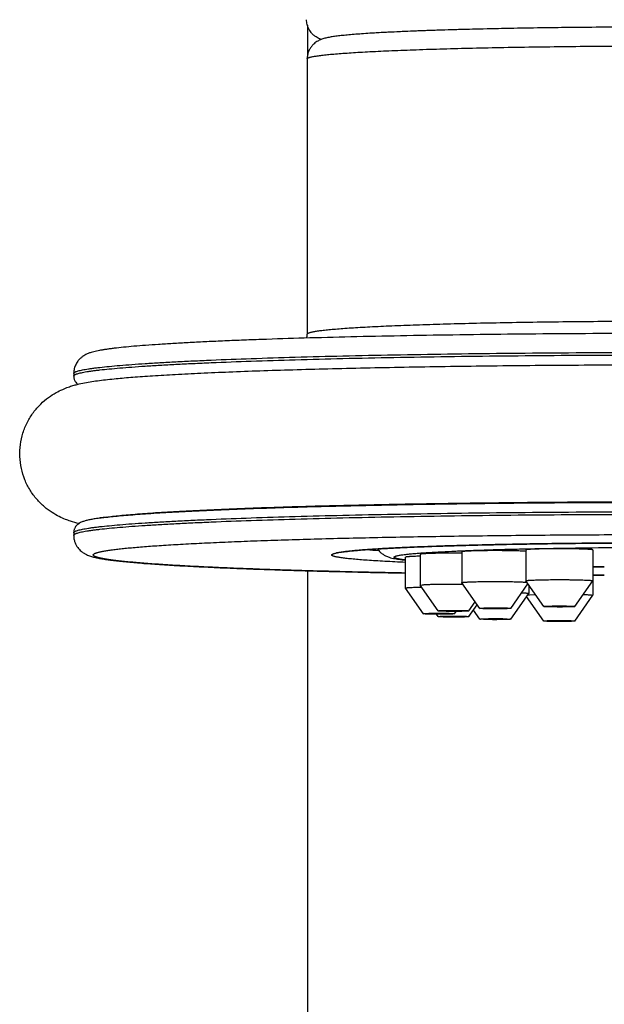
# Model space of a CAD drawing. Units: inches. Extents: x 0 to 22, y 0 to 17.
# Drawn here: x 10.1 to 10.6, y 9.7 to 10.5 of the extents above; entities that cross this region are included whole.
import ezdxf

# ---------------------------------------------------------------- set-up
doc = ezdxf.new("R2010")
doc.units = ezdxf.units.IN
doc.header["$LTSCALE"] = 1.21
doc.header["$MEASUREMENT"] = 0
doc.layers.get('0').update_dxf_attribs({"linetype": 'CONTINUOUS'})

msp = doc.modelspace()

# ---------------------------------------------------------------- linework, layer by layer
at = {"color": 7, "linetype": 'CONTINUOUS'}
for p, q in [((10.36559, 10.51029), (10.36559, 10.48404)), ((10.36545, 10.48197), (10.36545, 10.25001)), ((10.16882, 10.21703), (10.16882, 10.21487)), ((10.1899, 10.09514), (10.19607, 10.09608)), ((10.19607, 10.09608), (10.19612, 10.09608)), ((10.19608, 10.09608), (10.19612, 10.09608)), ((10.16882, 10.08287), (10.16882, 10.08071)), ((10.4957, 10.06686), (10.4957, 10.04089)), ((10.54957, 10.06844), (10.54957, 10.04247)), ((10.60587, 10.06844), (10.60587, 10.04247)), ((10.44834, 10.03635), (10.44834, 10.06232)), ((10.46225, 10.06507), (10.46055, 10.06473)), ((10.46055, 10.06473), (10.46055, 10.03876)), ((10.36559, 10.0509), (10.36559, 7.19844)), ((10.60583, 10.05431), (10.61564, 10.05421)), ((10.61562, 10.05422), (10.60585, 10.05433)), ((10.49571, 10.04087), (10.4957, 10.04089)), ((10.51087, 10.01924), (10.49571, 10.04087)), ((10.54958, 10.04244), (10.54957, 10.04247)), ((10.56473, 10.02082), (10.54958, 10.04244)), ((10.59071, 10.02082), (10.60586, 10.04244)), ((10.61562, 10.04714), (10.60585, 10.04718)), ((10.60585, 10.04717), (10.61562, 10.04713)), ((10.60587, 10.04247), (10.60586, 10.04244)), ((10.60587, 10.04244), (10.60587, 10.03023)), ((10.4635, 10.0147), (10.44835, 10.03632)), ((10.46055, 10.03876), (10.46225, 10.0391)), ((10.46056, 10.03874), (10.46055, 10.03876)), ((10.47571, 10.01711), (10.46056, 10.03874)), ((10.53684, 10.01924), (10.55134, 10.03993)), ((10.552, 10.03898), (10.552, 10.03181)), ((10.50169, 10.01711), (10.50702, 10.02473)), ((10.53684, 10.01015), (10.552, 10.03178)), ((10.56473, 10.00858), (10.55023, 10.02927)), ((10.55138, 10.03058), (10.55261, 10.03067)), ((10.552, 10.03181), (10.552, 10.03178)), ((10.55261, 10.03067), (10.55764, 10.03092)), ((10.59071, 10.00858), (10.60586, 10.03021)), ((10.60587, 10.03023), (10.60586, 10.03021)), ((10.47571, 10.01711), (10.47649, 10.01728)), ((10.48948, 10.0147), (10.49086, 10.01668)), ((10.50169, 10.01711), (10.50091, 10.01697)), ((10.50169, 10.01228), (10.50871, 10.02231)), ((10.51087, 10.01015), (10.50553, 10.01777)), ((10.51087, 10.01924), (10.5139, 10.01954)), ((10.53684, 10.01924), (10.53381, 10.01896)), ((10.4635, 10.0147), (10.4635, 10.01471)), ((10.47571, 10.01228), (10.47432, 10.01426)), ((10.47649, 10.01214), (10.47571, 10.01228)), ((10.48948, 10.01471), (10.48948, 10.0147)), ((10.50091, 10.01245), (10.50169, 10.01228)), ((10.5139, 10.00987), (10.51087, 10.01015)), ((10.53381, 10.01046), (10.53684, 10.01015))]:
    msp.add_line(p, q, dxfattribs=at)
for centre, radius, start, end in [((10.34937, 10.25001), 0.01608, 348.56376, 0.00486), ((10.39937, 10.02133), 0.04553, 100.7523, 101.65873), ((10.46832, 10.69753), 0.63104, 265.2276, 266.12416), ((10.54683, 10.00506), 0.03633, 84.24008, 85.09542), ((10.55425, 9.99941), 0.03129, 95.26505, 95.78633)]:
    msp.add_arc(centre, radius, start, end, dxfattribs=at)
for points, knots in [([(10.37741, 10.49834), (10.37698, 10.49849), (10.37604, 10.49885), (10.37452, 10.49955), (10.37312, 10.50035), (10.37187, 10.50121), (10.3704, 10.50238), (10.36852, 10.50431), (10.36693, 10.50675), (10.36592, 10.50904), (10.36534, 10.51093), (10.36498, 10.51292), (10.3649, 10.51427), (10.3649, 10.51495)], [0, 0, 0, 0, 0.062249, 0.135496, 0.225788, 0.279443, 0.339628, 0.479666, 0.641706, 0.728539, 0.817781, 0.908528, 1, 1, 1, 1]), ([(10.67895, 10.50883), (10.66902, 10.50883), (10.64928, 10.5088), (10.6199, 10.50864), (10.59112, 10.50839), (10.56321, 10.50803), (10.53646, 10.50758), (10.51113, 10.50704), (10.48747, 10.50642), (10.4657, 10.50572), (10.44605, 10.50494), (10.43108, 10.50422), (10.42029, 10.5036), (10.41312, 10.50314), (10.40659, 10.50266), (10.4007, 10.50217), (10.39544, 10.50167), (10.39079, 10.50114), (10.38727, 10.50065), (10.38473, 10.50023), (10.38296, 10.4999), (10.38124, 10.49953), (10.37949, 10.49907), (10.37798, 10.49859), (10.37665, 10.49808), (10.3755, 10.49757), (10.3742, 10.49688), (10.37272, 10.49595), (10.37109, 10.49466), (10.3694, 10.49293), (10.3678, 10.49073), (10.3665, 10.48808), (10.36564, 10.48511), (10.36545, 10.48302), (10.36545, 10.48197)], [0, 0, 0, 0, 0.091975, 0.183032, 0.272263, 0.358778, 0.441718, 0.520261, 0.593633, 0.661119, 0.722074, 0.775939, 0.800066, 0.822263, 0.842499, 0.860761, 0.877066, 0.891473, 0.904136, 0.909911, 0.915412, 0.920772, 0.926216, 0.932152, 0.935524, 0.939348, 0.943818, 0.949154, 0.955544, 0.96304, 0.971498, 0.980653, 0.99023, 1, 1, 1, 1]), ([(10.52445, 10.50733), (10.51455, 10.50712), (10.49567, 10.50667), (10.47267, 10.50596), (10.45573, 10.50533), (10.44423, 10.50485), (10.4336, 10.50434), (10.4268, 10.50397), (10.42356, 10.50378)], [0, 0, 0, 0, 0.294093, 0.561329, 0.683633, 0.797786, 0.90337, 1, 1, 1, 1]), ([(10.67895, 10.50884), (10.66545, 10.50884), (10.63871, 10.50878), (10.59922, 10.50849), (10.56122, 10.50803), (10.53646, 10.50759), (10.52445, 10.50733)], [0, 0, 0, 0, 0.262035, 0.519201, 0.766722, 1, 1, 1, 1]), ([(10.36545, 10.48197), (10.36545, 10.48201), (10.36547, 10.48211), (10.36554, 10.48225), (10.36567, 10.48238), (10.36583, 10.48251), (10.36605, 10.48265), (10.36631, 10.48278), (10.36662, 10.48291), (10.36712, 10.4831), (10.36786, 10.48333), (10.3689, 10.48359), (10.37012, 10.48385), (10.37153, 10.48412), (10.37312, 10.48438), (10.3749, 10.48464), (10.37686, 10.4849), (10.37984, 10.48525), (10.38401, 10.48569), (10.38954, 10.48618), (10.39577, 10.48667), (10.40269, 10.48715), (10.41026, 10.48761), (10.42164, 10.48824), (10.43738, 10.48897), (10.45798, 10.48975), (10.4807, 10.49046), (10.50533, 10.4911), (10.53164, 10.49164), (10.55936, 10.4921), (10.58824, 10.49246), (10.61798, 10.49272), (10.64832, 10.49287), (10.66871, 10.49291), (10.67895, 10.49291)], [0, 0, 0, 0, 0.000434, 0.000917, 0.001485, 0.002162, 0.002961, 0.00389, 0.004955, 0.006157, 0.008986, 0.012388, 0.016367, 0.020926, 0.026064, 0.031781, 0.038075, 0.044942, 0.060384, 0.078075, 0.097976, 0.12004, 0.144216, 0.170448, 0.228821, 0.294604, 0.367167, 0.445814, 0.52979, 0.618287, 0.710456, 0.805409, 0.902234, 1, 1, 1, 1]), ([(10.67895, 10.26095), (10.66871, 10.26095), (10.64832, 10.26091), (10.61798, 10.26076), (10.58824, 10.2605), (10.55936, 10.26014), (10.53164, 10.25969), (10.50533, 10.25914), (10.4807, 10.25851), (10.45798, 10.25779), (10.43738, 10.25701), (10.42164, 10.25628), (10.41026, 10.25565), (10.40269, 10.25519), (10.39577, 10.25471), (10.38954, 10.25423), (10.38401, 10.25373), (10.37984, 10.25329), (10.37686, 10.25294), (10.3749, 10.25268), (10.37312, 10.25242), (10.37153, 10.25216), (10.37012, 10.2519), (10.3689, 10.25163), (10.36786, 10.25137), (10.36712, 10.25114), (10.36662, 10.25095), (10.36631, 10.25082), (10.36605, 10.25069), (10.36583, 10.25056), (10.36567, 10.25042), (10.36554, 10.25029), (10.36547, 10.25015), (10.36545, 10.25005), (10.36545, 10.25001)], [0, 0, 0, 0, 0.097766, 0.194591, 0.289544, 0.381713, 0.47021, 0.554186, 0.632833, 0.705396, 0.771179, 0.829552, 0.855784, 0.87996, 0.902024, 0.921925, 0.939616, 0.955058, 0.961925, 0.968219, 0.973936, 0.979074, 0.983633, 0.987612, 0.991014, 0.993843, 0.995045, 0.99611, 0.997039, 0.997838, 0.998515, 0.999083, 0.999566, 1, 1, 1, 1]), ([(10.67895, 10.25076), (10.66265, 10.25076), (10.63022, 10.2507), (10.58196, 10.25045), (10.53466, 10.25003), (10.48876, 10.24946), (10.44473, 10.24873), (10.40298, 10.24785), (10.36393, 10.24683), (10.33325, 10.24586), (10.31033, 10.24501), (10.29445, 10.24436), (10.27951, 10.24368), (10.26554, 10.24298), (10.25257, 10.24225), (10.24062, 10.2415), (10.22971, 10.24073), (10.21987, 10.23994), (10.2111, 10.23913), (10.20446, 10.23841), (10.19967, 10.23781), (10.19647, 10.23737), (10.1935, 10.23691), (10.19075, 10.23643), (10.18819, 10.23592), (10.18577, 10.23536), (10.18338, 10.23469), (10.18085, 10.23381), (10.17856, 10.23274), (10.17647, 10.23145), (10.17457, 10.22997), (10.17295, 10.22828), (10.17167, 10.22655), (10.17074, 10.22497), (10.16993, 10.2232), (10.16931, 10.22124), (10.16891, 10.21917), (10.16882, 10.21774), (10.16882, 10.21703)], [0, 0, 0, 0, 0.093876, 0.186834, 0.277966, 0.366383, 0.451221, 0.531655, 0.606905, 0.676247, 0.708493, 0.739019, 0.767756, 0.794637, 0.819605, 0.842609, 0.863607, 0.882568, 0.899479, 0.914354, 0.921044, 0.927255, 0.933008, 0.938343, 0.943318, 0.948037, 0.952679, 0.957588, 0.963466, 0.967172, 0.971714, 0.977331, 0.98058, 0.984103, 0.987861, 0.991804, 0.995869, 1, 1, 1, 1]), ([(10.16882, 10.21703), (10.16882, 10.2171), (10.16885, 10.21726), (10.16898, 10.21748), (10.16918, 10.2177), (10.16945, 10.21792), (10.1698, 10.21814), (10.17022, 10.21835), (10.17072, 10.21857), (10.17154, 10.21887), (10.17275, 10.21925), (10.17444, 10.21967), (10.17643, 10.2201), (10.17872, 10.22053), (10.18131, 10.22095), (10.18421, 10.22137), (10.1874, 10.22179), (10.19224, 10.22238), (10.19902, 10.22308), (10.20803, 10.22389), (10.21817, 10.22468), (10.22942, 10.22546), (10.24175, 10.22621), (10.25513, 10.22695), (10.26954, 10.22766), (10.29068, 10.2286), (10.31939, 10.2297), (10.35636, 10.23086), (10.39644, 10.23189), (10.43925, 10.23278), (10.48436, 10.23352), (10.53134, 10.2341), (10.57975, 10.23452), (10.62911, 10.23477), (10.66228, 10.23483), (10.67895, 10.23483)], [0, 0, 0, 0, 0.000434, 0.000917, 0.001485, 0.002162, 0.002961, 0.00389, 0.004954, 0.006157, 0.008986, 0.012387, 0.016367, 0.020926, 0.026064, 0.031781, 0.038075, 0.044942, 0.060384, 0.078075, 0.097976, 0.12004, 0.144216, 0.170448, 0.198672, 0.228821, 0.294604, 0.367167, 0.445814, 0.52979, 0.618287, 0.710456, 0.805409, 0.902234, 1, 1, 1, 1]), ([(10.16882, 10.21487), (10.16882, 10.21494), (10.16885, 10.2151), (10.16898, 10.21532), (10.16918, 10.21554), (10.16945, 10.21576), (10.1698, 10.21597), (10.17022, 10.21619), (10.17072, 10.21641), (10.17154, 10.21671), (10.17275, 10.21708), (10.17444, 10.21751), (10.17643, 10.21794), (10.17872, 10.21836), (10.18131, 10.21879), (10.18421, 10.21921), (10.1874, 10.21963), (10.19224, 10.22021), (10.19902, 10.22092), (10.20803, 10.22173), (10.21817, 10.22252), (10.22942, 10.2233), (10.24175, 10.22405), (10.25513, 10.22479), (10.26954, 10.2255), (10.29068, 10.22644), (10.31939, 10.22753), (10.35636, 10.22869), (10.39644, 10.22972), (10.43925, 10.23061), (10.48436, 10.23135), (10.53134, 10.23194), (10.57975, 10.23236), (10.62911, 10.23261), (10.66228, 10.23267), (10.67895, 10.23267)], [0, 0, 0, 0, 0.000434, 0.000917, 0.001485, 0.002162, 0.002961, 0.00389, 0.004954, 0.006157, 0.008986, 0.012387, 0.016367, 0.020926, 0.026064, 0.031781, 0.038075, 0.044942, 0.060384, 0.078075, 0.097976, 0.12004, 0.144216, 0.170448, 0.198672, 0.228821, 0.294604, 0.367167, 0.445814, 0.52979, 0.618287, 0.710456, 0.805409, 0.902234, 1, 1, 1, 1]), ([(10.20468, 10.21275), (10.20691, 10.21296), (10.21158, 10.21339), (10.21892, 10.214), (10.2269, 10.21459), (10.23879, 10.2154), (10.25519, 10.21636), (10.27662, 10.21743), (10.3003, 10.21844), (10.32611, 10.21939), (10.3539, 10.22028), (10.38351, 10.22108), (10.41477, 10.22181), (10.45925, 10.22269), (10.51761, 10.22355), (10.59003, 10.2242), (10.63934, 10.22437), (10.66432, 10.2244)], [0, 0, 0, 0, 0.014596, 0.030609, 0.04802, 0.066804, 0.108388, 0.155133, 0.206779, 0.263039, 0.3236, 0.388124, 0.45625, 0.527598, 0.678344, 0.836994, 1, 1, 1, 1]), ([(10.16882, 10.21487), (10.16882, 10.21445), (10.16888, 10.21362), (10.16913, 10.21244), (10.16952, 10.21136), (10.17013, 10.21014), (10.171, 10.20894), (10.1718, 10.20816), (10.17218, 10.20784)], [0, 0, 0, 0, 0.156303, 0.306857, 0.450504, 0.583349, 0.813253, 1, 1, 1, 1]), ([(10.17328, 10.09067), (10.1709, 10.09124), (10.16705, 10.09229), (10.16152, 10.09427), (10.15629, 10.09659), (10.15027, 10.09999), (10.1438, 10.10479), (10.13746, 10.11107), (10.13184, 10.11874), (10.12741, 10.12751), (10.12448, 10.13706), (10.12321, 10.14704), (10.12367, 10.15711), (10.12583, 10.16691), (10.12958, 10.17609), (10.13469, 10.18431), (10.14076, 10.19128), (10.14725, 10.19678), (10.15354, 10.2008), (10.15916, 10.20359), (10.16396, 10.20548), (10.16805, 10.20681), (10.17265, 10.20806), (10.17796, 10.20921), (10.18422, 10.21029), (10.19063, 10.2112), (10.19748, 10.21202), (10.20221, 10.21251), (10.20468, 10.21275)], [0, 0, 0, 0, 0.037066, 0.060238, 0.088624, 0.123458, 0.164446, 0.209873, 0.257922, 0.307389, 0.357588, 0.40812, 0.458714, 0.509112, 0.558994, 0.60783, 0.654698, 0.698031, 0.735917, 0.767258, 0.792676, 0.813773, 0.832102, 0.864681, 0.895839, 0.928062, 0.962569, 1, 1, 1, 1]), ([(10.1961, 10.09596), (10.19811, 10.0962), (10.20239, 10.09667), (10.20921, 10.09733), (10.21678, 10.09799), (10.2251, 10.09863), (10.23416, 10.09925), (10.24766, 10.1001), (10.26625, 10.10112), (10.29053, 10.10223), (10.31733, 10.10328), (10.34647, 10.10425), (10.37776, 10.10513), (10.411, 10.10593), (10.44597, 10.10663), (10.48245, 10.10723), (10.53341, 10.1079), (10.59905, 10.10846), (10.65209, 10.10861), (10.67895, 10.10861)], [0, 0, 0, 0, 0.012589, 0.026765, 0.042507, 0.059791, 0.07859, 0.098875, 0.143771, 0.194193, 0.249819, 0.310289, 0.375214, 0.444177, 0.516731, 0.592408, 0.67072, 0.833207, 1, 1, 1, 1]), ([(10.19612, 10.09608), (10.19793, 10.09633), (10.20181, 10.0968), (10.20801, 10.09746), (10.21497, 10.09812), (10.22269, 10.09876), (10.23114, 10.09939), (10.24385, 10.10025), (10.26147, 10.10127), (10.28461, 10.1024), (10.31031, 10.10347), (10.3384, 10.10446), (10.36869, 10.10537), (10.40099, 10.10619), (10.43509, 10.10692), (10.47077, 10.10755), (10.52082, 10.10827), (10.58554, 10.10889), (10.63789, 10.10909), (10.66447, 10.10911)], [0, 0, 0, 0, 0.011676, 0.024989, 0.039921, 0.056448, 0.074546, 0.094187, 0.137971, 0.18752, 0.242517, 0.30261, 0.36741, 0.4365, 0.509433, 0.585738, 0.664923, 0.829865, 1, 1, 1, 1]), ([(10.16882, 10.08287), (10.16882, 10.08295), (10.16885, 10.0831), (10.16898, 10.08333), (10.16918, 10.08355), (10.16945, 10.08376), (10.1698, 10.08398), (10.17022, 10.0842), (10.17072, 10.08441), (10.17154, 10.08472), (10.17275, 10.08509), (10.17444, 10.08552), (10.17643, 10.08595), (10.17872, 10.08637), (10.18131, 10.0868), (10.18421, 10.08722), (10.1874, 10.08764), (10.19224, 10.08822), (10.19902, 10.08893), (10.20803, 10.08974), (10.21817, 10.09053), (10.22942, 10.0913), (10.24175, 10.09206), (10.25513, 10.09279), (10.26954, 10.09351), (10.29068, 10.09445), (10.31939, 10.09554), (10.35636, 10.0967), (10.39644, 10.09773), (10.43925, 10.09862), (10.48436, 10.09936), (10.53134, 10.09994), (10.57975, 10.10037), (10.62911, 10.10062), (10.66228, 10.10068), (10.67895, 10.10068)], [0, 0, 0, 0, 0.000434, 0.000917, 0.001485, 0.002162, 0.002961, 0.00389, 0.004954, 0.006157, 0.008986, 0.012387, 0.016367, 0.020926, 0.026064, 0.031781, 0.038075, 0.044942, 0.060384, 0.078075, 0.097976, 0.12004, 0.144216, 0.170448, 0.198672, 0.228821, 0.294604, 0.367167, 0.445814, 0.52979, 0.618287, 0.710456, 0.805409, 0.902234, 1, 1, 1, 1]), ([(10.16882, 10.08071), (10.16882, 10.08078), (10.16885, 10.08094), (10.16898, 10.08117), (10.16918, 10.08139), (10.16945, 10.0816), (10.1698, 10.08182), (10.17022, 10.08204), (10.17072, 10.08225), (10.17154, 10.08256), (10.17275, 10.08293), (10.17444, 10.08336), (10.17643, 10.08378), (10.17872, 10.08421), (10.18131, 10.08463), (10.18421, 10.08506), (10.1874, 10.08548), (10.19224, 10.08606), (10.19902, 10.08677), (10.20803, 10.08757), (10.21817, 10.08837), (10.22942, 10.08914), (10.24175, 10.0899), (10.25513, 10.09063), (10.26954, 10.09134), (10.29068, 10.09229), (10.31939, 10.09338), (10.35636, 10.09454), (10.39644, 10.09557), (10.43925, 10.09646), (10.48436, 10.0972), (10.53134, 10.09778), (10.57975, 10.0982), (10.62911, 10.09846), (10.66228, 10.09851), (10.67895, 10.09851)], [0, 0, 0, 0, 0.000434, 0.000917, 0.001485, 0.002162, 0.002961, 0.00389, 0.004954, 0.006157, 0.008986, 0.012387, 0.016367, 0.020926, 0.026064, 0.031781, 0.038075, 0.044942, 0.060384, 0.078075, 0.097976, 0.12004, 0.144216, 0.170448, 0.198672, 0.228821, 0.294604, 0.367167, 0.445814, 0.52979, 0.618287, 0.710456, 0.805409, 0.902234, 1, 1, 1, 1]), ([(10.1961, 10.09596), (10.19447, 10.09577), (10.19141, 10.09538), (10.18711, 10.09474), (10.18388, 10.09417), (10.18157, 10.0937), (10.18001, 10.09334), (10.17856, 10.09295), (10.17717, 10.09253), (10.17582, 10.09204), (10.17442, 10.09141), (10.17336, 10.09079), (10.17263, 10.09027), (10.17206, 10.08981), (10.17148, 10.08927), (10.17091, 10.08863), (10.17029, 10.08782), (10.16974, 10.08687), (10.1693, 10.08578), (10.16903, 10.08486), (10.16886, 10.08389), (10.16882, 10.08321), (10.16882, 10.08287)], [0, 0, 0, 0, 0.148974, 0.280548, 0.395493, 0.447192, 0.495469, 0.54087, 0.584263, 0.627098, 0.671922, 0.723382, 0.738174, 0.754053, 0.789828, 0.810129, 0.832219, 0.882089, 0.909831, 0.938955, 0.968986, 1, 1, 1, 1]), ([(10.16882, 10.08071), (10.16882, 10.08021), (10.16887, 10.07922), (10.16906, 10.07775), (10.16937, 10.07632), (10.16993, 10.07454), (10.17084, 10.07251), (10.17217, 10.07044), (10.17359, 10.06876), (10.17533, 10.06713), (10.17732, 10.06571), (10.17949, 10.06455), (10.18136, 10.06375), (10.18307, 10.06316), (10.18525, 10.06251), (10.18807, 10.06183), (10.19168, 10.06113), (10.19566, 10.06048), (10.20009, 10.05987), (10.205, 10.05927), (10.21041, 10.05869), (10.21634, 10.05812), (10.22527, 10.05735), (10.23771, 10.05642), (10.25414, 10.05538), (10.27255, 10.05439), (10.29284, 10.05344), (10.31493, 10.05254), (10.33873, 10.0517), (10.36413, 10.05092), (10.391, 10.0502), (10.41923, 10.04954), (10.43849, 10.04916), (10.44832, 10.04898)], [0, 0, 0, 0, 0.00516, 0.010263, 0.015302, 0.02023, 0.029596, 0.038129, 0.045678, 0.052226, 0.062739, 0.070862, 0.077635, 0.083726, 0.089537, 0.101204, 0.113711, 0.127528, 0.142889, 0.159913, 0.178664, 0.199175, 0.221456, 0.271319, 0.328147, 0.391744, 0.461856, 0.538181, 0.62038, 0.708077, 0.800871, 0.89833, 1, 1, 1, 1]), ([(10.4483, 10.04899), (10.42987, 10.04933), (10.40283, 10.0499), (10.36762, 10.05084), (10.34316, 10.05158), (10.32015, 10.05237), (10.2987, 10.05322), (10.2789, 10.05411), (10.26082, 10.05504), (10.24688, 10.05587), (10.23666, 10.05656), (10.2297, 10.05707), (10.22322, 10.05759), (10.21724, 10.05812), (10.21176, 10.05865), (10.20679, 10.05919), (10.20233, 10.05973), (10.19838, 10.06027), (10.19542, 10.06074), (10.19331, 10.06113), (10.19192, 10.06141), (10.19067, 10.06169), (10.18955, 10.06197), (10.18856, 10.06225), (10.1877, 10.06252), (10.18697, 10.0628), (10.18638, 10.06308), (10.18591, 10.06336), (10.18562, 10.06361), (10.18546, 10.06381), (10.18538, 10.06395), (10.18533, 10.0641), (10.18532, 10.06424), (10.18534, 10.06439), (10.1854, 10.06453), (10.18549, 10.06468), (10.18567, 10.06488), (10.18598, 10.06512), (10.18647, 10.0654), (10.18708, 10.06568), (10.18783, 10.06596), (10.18871, 10.06624), (10.18972, 10.06652), (10.19086, 10.0668), (10.19214, 10.06708), (10.19354, 10.06736), (10.19568, 10.06774), (10.19868, 10.06821), (10.20267, 10.06876), (10.20717, 10.0693), (10.21219, 10.06984), (10.21771, 10.07037), (10.22373, 10.07089), (10.23024, 10.07141), (10.23724, 10.07192), (10.24751, 10.07261), (10.26152, 10.07344), (10.27966, 10.07437), (10.29953, 10.07526), (10.32105, 10.0761), (10.34411, 10.0769), (10.36863, 10.07763), (10.39449, 10.07832), (10.41216, 10.07872), (10.42121, 10.07891)], [0, 0, 0, 0, 0.110292, 0.161856, 0.210732, 0.256709, 0.299589, 0.339188, 0.375334, 0.407875, 0.422749, 0.436672, 0.449628, 0.461604, 0.472587, 0.482569, 0.491538, 0.499487, 0.506411, 0.509487, 0.512306, 0.514869, 0.517175, 0.519225, 0.521024, 0.522572, 0.523877, 0.524949, 0.525806, 0.526166, 0.526489, 0.526785, 0.527069, 0.527355, 0.527658, 0.527992, 0.528365, 0.529255, 0.530363, 0.531706, 0.533295, 0.535133, 0.537225, 0.539572, 0.542175, 0.545036, 0.548153, 0.55516, 0.563191, 0.572242, 0.582304, 0.593367, 0.605422, 0.618456, 0.632456, 0.647406, 0.680094, 0.716382, 0.756115, 0.799123, 0.84522, 0.894209, 0.945876, 1, 1, 1, 1]), ([(10.67895, 10.07444), (10.66123, 10.07444), (10.63484, 10.07435), (10.6, 10.07407), (10.57471, 10.07378), (10.5503, 10.07341), (10.52696, 10.07297), (10.50489, 10.07245), (10.48428, 10.07187), (10.4653, 10.07122), (10.44812, 10.07052), (10.43499, 10.06988), (10.42549, 10.06933), (10.41917, 10.06892), (10.4134, 10.06851), (10.4082, 10.06809), (10.40359, 10.06767), (10.39959, 10.06724), (10.39665, 10.06688), (10.39463, 10.06658), (10.39337, 10.06638), (10.39229, 10.06619), (10.39142, 10.06601), (10.39078, 10.06585), (10.39044, 10.06576), (10.39031, 10.06572)], [0, 0, 0, 0, 0.183944, 0.273996, 0.361762, 0.446509, 0.527528, 0.604141, 0.675704, 0.741613, 0.801309, 0.854275, 0.878085, 0.900037, 0.920076, 0.938146, 0.954191, 0.968143, 0.979916, 0.984946, 0.989376, 0.993169, 0.996272, 0.998599, 1, 1, 1, 1]), ([(10.39087, 10.06606), (10.39173, 10.06623), (10.39361, 10.06654), (10.39671, 10.06696), (10.40035, 10.06738), (10.40451, 10.0678), (10.40918, 10.06821), (10.41437, 10.06861), (10.42005, 10.06901), (10.42859, 10.06954), (10.44042, 10.07017), (10.45595, 10.07087), (10.47316, 10.07151), (10.49192, 10.0721), (10.5121, 10.07264), (10.54136, 10.07328), (10.58024, 10.0739), (10.62884, 10.07434), (10.66208, 10.07444), (10.67895, 10.07444)], [0, 0, 0, 0, 0.00902, 0.019883, 0.032575, 0.047078, 0.063365, 0.081409, 0.101177, 0.122633, 0.170448, 0.224498, 0.284379, 0.349643, 0.4198, 0.494323, 0.654196, 0.82446, 1, 1, 1, 1]), ([(10.42121, 10.07891), (10.44123, 10.07934), (10.48251, 10.08008), (10.5459, 10.08087), (10.61179, 10.08134), (10.65642, 10.08145), (10.67895, 10.08145)], [0, 0, 0, 0, 0.233065, 0.480553, 0.737811, 1, 1, 1, 1]), ([(10.44833, 10.05792), (10.44531, 10.05806), (10.43948, 10.05833), (10.43107, 10.05877), (10.42332, 10.05922), (10.41627, 10.05969), (10.40993, 10.06017), (10.40509, 10.06059), (10.40159, 10.06093), (10.39925, 10.06119), (10.39709, 10.06144), (10.39512, 10.0617), (10.39335, 10.06195), (10.39177, 10.06221), (10.39038, 10.06247), (10.38918, 10.06273), (10.38818, 10.06299), (10.38747, 10.06321), (10.38701, 10.0634), (10.38673, 10.06353), (10.3865, 10.06366), (10.38632, 10.0638), (10.38618, 10.06393), (10.3861, 10.06406), (10.38606, 10.0642), (10.38609, 10.06435), (10.38616, 10.06448), (10.38628, 10.06462), (10.38645, 10.06475), (10.38667, 10.06488), (10.38694, 10.06501), (10.38739, 10.0652), (10.38808, 10.06543), (10.38906, 10.06568), (10.38978, 10.06584), (10.39017, 10.06592)], [0, 0, 0, 0, 0.134387, 0.259215, 0.37415, 0.478887, 0.573151, 0.656699, 0.694386, 0.729318, 0.761474, 0.790837, 0.817391, 0.841127, 0.862037, 0.880123, 0.895396, 0.907883, 0.913101, 0.917652, 0.921558, 0.924853, 0.927596, 0.92989, 0.931907, 0.933893, 0.936105, 0.938733, 0.941895, 0.945656, 0.950056, 0.955119, 0.967289, 0.982239, 1, 1, 1, 1]), ([(10.42465, 10.06924), (10.42534, 10.06829), (10.42679, 10.06666), (10.42911, 10.06484), (10.43117, 10.06364), (10.43331, 10.06268), (10.43555, 10.06193), (10.438, 10.06134), (10.44036, 10.06089), (10.44282, 10.06051), (10.44548, 10.06015), (10.44733, 10.05994), (10.4483, 10.05984)], [0, 0, 0, 0, 0.133841, 0.246363, 0.335429, 0.405597, 0.513579, 0.604518, 0.693544, 0.787275, 0.888878, 1, 1, 1, 1]), ([(10.44467, 10.06419), (10.4455, 10.06432), (10.44728, 10.06456), (10.45018, 10.0649), (10.45348, 10.06523), (10.45718, 10.06556), (10.46128, 10.06588), (10.46751, 10.06632), (10.47623, 10.06684), (10.48776, 10.06742), (10.50066, 10.06796), (10.51484, 10.06846), (10.53018, 10.06892), (10.54659, 10.06933), (10.57024, 10.06983), (10.60153, 10.0703), (10.64051, 10.07064), (10.68058, 10.07074), (10.72061, 10.07062), (10.75945, 10.07026), (10.79057, 10.06977), (10.81404, 10.06927), (10.83028, 10.06885), (10.84544, 10.06838), (10.85941, 10.06787), (10.8721, 10.06733), (10.88341, 10.06675), (10.89193, 10.06622), (10.89799, 10.06578), (10.90196, 10.06545), (10.90554, 10.06512), (10.9087, 10.06479), (10.91146, 10.06445), (10.91316, 10.06421), (10.91394, 10.06408)], [0, 0, 0, 0, 0.005328, 0.011528, 0.018593, 0.026511, 0.035268, 0.044851, 0.066421, 0.091073, 0.11863, 0.148899, 0.181664, 0.216693, 0.253735, 0.332793, 0.41659, 0.502739, 0.588788, 0.672287, 0.75086, 0.787593, 0.822271, 0.854647, 0.88449, 0.911589, 0.935752, 0.956808, 0.966124, 0.974611, 0.982253, 0.989039, 0.994957, 1, 1, 1, 1]), ([(10.49571, 10.06568), (10.49228, 10.06572), (10.48717, 10.06573), (10.48045, 10.06568), (10.47572, 10.06561), (10.47143, 10.06552), (10.46773, 10.0654), (10.46506, 10.06527), (10.46331, 10.06516), (10.46258, 10.0651), (10.46225, 10.06507)], [0, 0, 0, 0, 0.307282, 0.458584, 0.60147, 0.731116, 0.843144, 0.933782, 0.970101, 1, 1, 1, 1]), ([(10.50229, 10.06749), (10.50179, 10.06747), (10.50085, 10.06743), (10.49954, 10.06736), (10.49841, 10.06728), (10.49758, 10.06721), (10.49702, 10.06716), (10.49668, 10.06712), (10.49639, 10.06708), (10.49615, 10.06703), (10.49598, 10.067), (10.49588, 10.06697), (10.49582, 10.06695), (10.49577, 10.06693), (10.49573, 10.0669), (10.4957, 10.06688), (10.4957, 10.06686)], [0, 0, 0, 0, 0.22495, 0.423607, 0.594439, 0.736211, 0.795867, 0.847899, 0.892223, 0.928791, 0.957588, 0.969091, 0.978691, 0.986431, 0.992404, 1, 1, 1, 1]), ([(10.5496, 10.06726), (10.54905, 10.0673), (10.54783, 10.06738), (10.54581, 10.06748), (10.54343, 10.06757), (10.53968, 10.06768), (10.53444, 10.06778), (10.52772, 10.06784), (10.52076, 10.06785), (10.514, 10.06779), (10.50868, 10.06769), (10.50485, 10.06759), (10.50311, 10.06752), (10.50229, 10.06749)], [0, 0, 0, 0, 0.034835, 0.07781, 0.128243, 0.185332, 0.315737, 0.460715, 0.611021, 0.757068, 0.889541, 0.948, 1, 1, 1, 1]), ([(10.56364, 10.06929), (10.56262, 10.06927), (10.56068, 10.06922), (10.55793, 10.06914), (10.55584, 10.06906), (10.55435, 10.06898), (10.55337, 10.06893), (10.55251, 10.06887), (10.55175, 10.06882), (10.5511, 10.06876), (10.55063, 10.0687), (10.55031, 10.06866), (10.55012, 10.06863), (10.54995, 10.0686), (10.54982, 10.06857), (10.54971, 10.06854), (10.54964, 10.06851), (10.5496, 10.06849), (10.54958, 10.06847), (10.54957, 10.06845), (10.54957, 10.06844)], [0, 0, 0, 0, 0.216494, 0.412285, 0.584051, 0.659992, 0.728866, 0.790383, 0.844286, 0.890354, 0.928405, 0.944381, 0.958308, 0.970179, 0.979995, 0.987773, 0.993558, 0.99574, 0.99749, 1, 1, 1, 1]), ([(10.60587, 10.06844), (10.60587, 10.06845), (10.60586, 10.06847), (10.60583, 10.06849), (10.60579, 10.06851), (10.60572, 10.06854), (10.60562, 10.06857), (10.60548, 10.0686), (10.60532, 10.06863), (10.60512, 10.06866), (10.60481, 10.0687), (10.60434, 10.06876), (10.60369, 10.06882), (10.60293, 10.06887), (10.60206, 10.06893), (10.60109, 10.06898), (10.5996, 10.06906), (10.59751, 10.06914), (10.59476, 10.06922), (10.59171, 10.06929), (10.58843, 10.06935), (10.58496, 10.06939), (10.58137, 10.06941), (10.57772, 10.06942), (10.57406, 10.06941), (10.56937, 10.06938), (10.56591, 10.06933), (10.56364, 10.06929)], [0, 0, 0, 0, 0.000839, 0.001424, 0.002154, 0.004088, 0.006688, 0.009971, 0.013941, 0.018598, 0.02394, 0.036665, 0.052071, 0.070098, 0.090671, 0.113705, 0.139102, 0.196546, 0.262028, 0.334432, 0.412521, 0.494962, 0.580346, 0.667216, 0.754085, 0.83947, 1, 1, 1, 1]), ([(10.44831, 10.05996), (10.44763, 10.06004), (10.44634, 10.0602), (10.44454, 10.06046), (10.44297, 10.06072), (10.44165, 10.06098), (10.4407, 10.0612), (10.44006, 10.06139), (10.43967, 10.06152), (10.43934, 10.06165), (10.43907, 10.06179), (10.43886, 10.06192), (10.4387, 10.06205), (10.43861, 10.06219), (10.43858, 10.06234), (10.43863, 10.06248), (10.43874, 10.06262), (10.4389, 10.06275), (10.43913, 10.06288), (10.43941, 10.06301), (10.43976, 10.06314), (10.44016, 10.06328), (10.44082, 10.06346), (10.4418, 10.06369), (10.44315, 10.06395), (10.44414, 10.06411), (10.44467, 10.06419)], [0, 0, 0, 0, 0.123111, 0.232185, 0.327152, 0.407983, 0.474702, 0.502808, 0.527449, 0.548675, 0.566575, 0.581299, 0.593123, 0.602587, 0.610715, 0.619045, 0.629019, 0.641524, 0.657014, 0.675725, 0.697789, 0.723282, 0.75225, 0.820709, 0.903287, 1, 1, 1, 1]), ([(10.46054, 10.06313), (10.45965, 10.0631), (10.45795, 10.06306), (10.45555, 10.06298), (10.45373, 10.0629), (10.45244, 10.06283), (10.45161, 10.06278), (10.45086, 10.06272), (10.45021, 10.06267), (10.44965, 10.06261), (10.44925, 10.06257), (10.44898, 10.06253), (10.44881, 10.0625), (10.44867, 10.06247), (10.44855, 10.06244), (10.44846, 10.06241), (10.4484, 10.06238), (10.44837, 10.06236), (10.44835, 10.06235), (10.44834, 10.06233), (10.44834, 10.06232)], [0, 0, 0, 0, 0.218832, 0.41548, 0.587078, 0.662691, 0.731137, 0.792175, 0.845584, 0.891184, 0.928823, 0.944623, 0.958398, 0.970146, 0.979873, 0.987598, 0.993374, 0.995574, 0.99736, 1, 1, 1, 1]), ([(10.4957, 10.04089), (10.4957, 10.04091), (10.49573, 10.04093), (10.49577, 10.04096), (10.49582, 10.04098), (10.49588, 10.041), (10.49598, 10.04103), (10.49615, 10.04107), (10.49639, 10.04111), (10.49668, 10.04115), (10.49702, 10.04119), (10.49758, 10.04125), (10.49841, 10.04131), (10.49954, 10.04139), (10.50085, 10.04146), (10.50179, 10.0415), (10.50229, 10.04152)], [0, 0, 0, 0, 0.007596, 0.013569, 0.021311, 0.03091, 0.042414, 0.071212, 0.10778, 0.152104, 0.204136, 0.263793, 0.405564, 0.576396, 0.775052, 1, 1, 1, 1]), ([(10.50229, 10.04152), (10.50312, 10.04156), (10.50489, 10.04162), (10.50879, 10.04173), (10.5142, 10.04182), (10.52108, 10.04188), (10.52814, 10.04187), (10.53393, 10.04181), (10.5383, 10.04174), (10.54126, 10.04167), (10.54393, 10.04158), (10.54627, 10.04149), (10.54823, 10.04139), (10.54942, 10.0413), (10.54994, 10.04126)], [0, 0, 0, 0, 0.052471, 0.111538, 0.245482, 0.393034, 0.544494, 0.689904, 0.75732, 0.819706, 0.876034, 0.925377, 0.966924, 1, 1, 1, 1]), ([(10.54957, 10.04247), (10.54957, 10.04248), (10.54958, 10.0425), (10.5496, 10.04252), (10.54964, 10.04254), (10.54971, 10.04257), (10.54982, 10.0426), (10.54995, 10.04263), (10.55012, 10.04266), (10.55031, 10.04269), (10.55063, 10.04274), (10.5511, 10.04279), (10.55175, 10.04285), (10.55251, 10.04291), (10.55337, 10.04296), (10.55435, 10.04302), (10.55584, 10.04309), (10.55793, 10.04317), (10.56068, 10.04325), (10.56262, 10.0433), (10.56364, 10.04332)], [0, 0, 0, 0, 0.00251, 0.004259, 0.006441, 0.012225, 0.020003, 0.029818, 0.041688, 0.055614, 0.07159, 0.10964, 0.155707, 0.20961, 0.271127, 0.340001, 0.415942, 0.58771, 0.783503, 1, 1, 1, 1]), ([(10.56364, 10.04332), (10.56591, 10.04336), (10.56937, 10.04341), (10.57406, 10.04344), (10.57772, 10.04345), (10.58137, 10.04344), (10.58496, 10.04342), (10.58843, 10.04338), (10.59171, 10.04332), (10.59476, 10.04325), (10.59751, 10.04317), (10.5996, 10.04309), (10.60109, 10.04302), (10.60206, 10.04296), (10.60293, 10.04291), (10.60369, 10.04285), (10.60434, 10.04279), (10.6048, 10.04274), (10.60512, 10.04269), (10.60532, 10.04266), (10.60548, 10.04263), (10.60562, 10.0426), (10.60572, 10.04257), (10.60579, 10.04254), (10.60583, 10.04252), (10.60586, 10.0425), (10.60587, 10.04248), (10.60587, 10.04247)], [0, 0, 0, 0, 0.160529, 0.245913, 0.332782, 0.419651, 0.505035, 0.587475, 0.665564, 0.737967, 0.803449, 0.860894, 0.886292, 0.909325, 0.929899, 0.947926, 0.963332, 0.976058, 0.981401, 0.986058, 0.990028, 0.993311, 0.995911, 0.997846, 0.998575, 0.999161, 1, 1, 1, 1]), ([(10.44834, 10.03635), (10.44834, 10.03636), (10.44835, 10.03638), (10.44837, 10.0364), (10.44841, 10.03642), (10.44847, 10.03645), (10.44857, 10.03648), (10.4487, 10.03651), (10.44885, 10.03654), (10.44904, 10.03657), (10.44934, 10.03661), (10.44978, 10.03666), (10.45039, 10.03672), (10.4511, 10.03677), (10.45192, 10.03683), (10.45283, 10.03688), (10.45424, 10.03695), (10.45621, 10.03703), (10.45882, 10.03712), (10.46066, 10.03716), (10.46163, 10.03718)], [0, 0, 0, 0, 0.00256, 0.004323, 0.006511, 0.012289, 0.020043, 0.02982, 0.041637, 0.055498, 0.071399, 0.109273, 0.155143, 0.208836, 0.27015, 0.338844, 0.414647, 0.586346, 0.78251, 1, 1, 1, 1]), ([(10.46225, 10.0391), (10.46258, 10.03913), (10.46334, 10.03919), (10.46458, 10.03927), (10.46603, 10.03935), (10.46836, 10.03945), (10.47169, 10.03955), (10.4761, 10.03965), (10.48096, 10.03972), (10.48782, 10.03976), (10.49304, 10.03974), (10.49653, 10.03971)], [0, 0, 0, 0, 0.029849, 0.066218, 0.108791, 0.157199, 0.269776, 0.400002, 0.5433, 0.694631, 1, 1, 1, 1]), ([(10.5461, 10.03241), (10.54655, 10.03239), (10.54739, 10.03235), (10.54857, 10.03228), (10.54959, 10.03221), (10.55032, 10.03214), (10.55082, 10.03209), (10.55113, 10.03205), (10.55136, 10.03202), (10.55152, 10.03199), (10.55164, 10.03196), (10.55177, 10.03193), (10.55188, 10.0319), (10.55195, 10.03187), (10.55198, 10.03185), (10.552, 10.03182), (10.552, 10.03181)], [0, 0, 0, 0, 0.225572, 0.424339, 0.595008, 0.736467, 0.795952, 0.84782, 0.892002, 0.9112, 0.928465, 0.957202, 0.978303, 0.986082, 0.992125, 1, 1, 1, 1]), ([(10.59781, 10.03092), (10.59842, 10.0309), (10.59956, 10.03085), (10.60116, 10.03078), (10.60254, 10.0307), (10.60369, 10.03061), (10.6045, 10.03053), (10.60502, 10.03047), (10.60528, 10.03043), (10.60546, 10.0304), (10.60556, 10.03037), (10.60566, 10.03035), (10.60573, 10.03033), (10.60579, 10.0303), (10.60584, 10.03028), (10.60587, 10.03025), (10.60587, 10.03023)], [0, 0, 0, 0, 0.223548, 0.421801, 0.592917, 0.735319, 0.84772, 0.892361, 0.929184, 0.944649, 0.958149, 0.969691, 0.979293, 0.986991, 0.992862, 1, 1, 1, 1]), ([(10.50091, 10.01697), (10.50059, 10.01694), (10.49985, 10.01689), (10.49858, 10.01683), (10.49701, 10.01677), (10.4952, 10.01673), (10.49319, 10.0167), (10.49105, 10.01668), (10.48883, 10.01667), (10.48662, 10.01667), (10.48446, 10.01669), (10.48244, 10.01672), (10.48085, 10.01676), (10.4797, 10.0168), (10.47892, 10.01682), (10.47822, 10.01686), (10.4776, 10.01689), (10.47707, 10.01692), (10.47662, 10.01696), (10.4763, 10.01699), (10.47609, 10.01701), (10.47596, 10.01703), (10.47587, 10.01705), (10.47579, 10.01707), (10.47574, 10.01709), (10.47572, 10.0171), (10.47571, 10.01711)], [0, 0, 0, 0, 0.037652, 0.088587, 0.151307, 0.223948, 0.304347, 0.390107, 0.478673, 0.567403, 0.653651, 0.734845, 0.808566, 0.841928, 0.872619, 0.900412, 0.9251, 0.946502, 0.96446, 0.978847, 0.984671, 0.98957, 0.99354, 0.996582, 0.998714, 1, 1, 1, 1]), ([(10.47649, 10.01728), (10.47681, 10.01731), (10.47757, 10.01736), (10.47887, 10.01742), (10.48048, 10.01748), (10.48307, 10.01754), (10.48589, 10.01757), (10.48883, 10.01758), (10.49108, 10.01757), (10.49326, 10.01755), (10.4953, 10.01752), (10.49687, 10.01748), (10.49802, 10.01744), (10.49878, 10.01741), (10.49945, 10.01738), (10.49997, 10.01735), (10.50033, 10.01733), (10.50058, 10.01731), (10.50079, 10.01729), (10.50104, 10.01727), (10.50129, 10.01724), (10.50149, 10.01721), (10.5016, 10.01718), (10.50164, 10.01716), (10.50166, 10.01715), (10.50168, 10.01714), (10.50169, 10.01713), (10.50169, 10.01712), (10.50169, 10.01712), (10.50169, 10.01711)], [0, 0, 0, 0, 0.038403, 0.090525, 0.154777, 0.229181, 0.399023, 0.489219, 0.579246, 0.666323, 0.747761, 0.821049, 0.853918, 0.883926, 0.910842, 0.934459, 0.944974, 0.954599, 0.963316, 0.97111, 0.983872, 0.992809, 0.995838, 0.996999, 0.997931, 0.998645, 0.99917, 0.999577, 1, 1, 1, 1]), ([(10.53381, 10.01896), (10.53283, 10.01892), (10.53066, 10.01886), (10.52784, 10.01881), (10.52536, 10.0188), (10.52341, 10.01879), (10.52147, 10.0188), (10.51959, 10.01882), (10.51781, 10.01885), (10.51616, 10.01888), (10.51489, 10.01892), (10.51398, 10.01895), (10.51337, 10.01898), (10.51282, 10.01901), (10.51234, 10.01904), (10.51192, 10.01907), (10.51157, 10.0191), (10.51132, 10.01913), (10.51116, 10.01915), (10.51107, 10.01917), (10.51099, 10.01919), (10.51093, 10.0192), (10.51089, 10.01922), (10.51087, 10.01923), (10.51087, 10.01924)], [0, 0, 0, 0, 0.127997, 0.283663, 0.367531, 0.4529, 0.537824, 0.62037, 0.698655, 0.770898, 0.835453, 0.864382, 0.890855, 0.914722, 0.935849, 0.954116, 0.969424, 0.981692, 0.986668, 0.990865, 0.994283, 0.996926, 0.998811, 1, 1, 1, 1]), ([(10.5139, 10.01954), (10.51437, 10.01956), (10.51537, 10.0196), (10.51759, 10.01965), (10.52, 10.01969), (10.52255, 10.0197), (10.52453, 10.0197), (10.5265, 10.0197), (10.52841, 10.01968), (10.53021, 10.01965), (10.53186, 10.01961), (10.53312, 10.01957), (10.53402, 10.01953), (10.53461, 10.0195), (10.53514, 10.01948), (10.53559, 10.01944), (10.53593, 10.01942), (10.53617, 10.01939), (10.53632, 10.01938), (10.53645, 10.01936), (10.53656, 10.01934), (10.53666, 10.01933), (10.53673, 10.01931), (10.53679, 10.01929), (10.53682, 10.01928), (10.53684, 10.01927), (10.53685, 10.01926), (10.53685, 10.01925), (10.53684, 10.01924), (10.53684, 10.01924)], [0, 0, 0, 0, 0.060982, 0.130777, 0.290038, 0.375728, 0.462776, 0.549116, 0.632701, 0.711551, 0.783795, 0.847724, 0.876089, 0.901826, 0.924783, 0.944827, 0.961842, 0.969182, 0.975731, 0.98148, 0.986424, 0.990556, 0.993879, 0.9964, 0.99814, 0.998744, 0.999204, 0.999587, 1, 1, 1, 1]), ([(10.56473, 10.02082), (10.56473, 10.02082), (10.56472, 10.02083), (10.56474, 10.02085), (10.56477, 10.02086), (10.5648, 10.02088), (10.56483, 10.02088), (10.56487, 10.0209), (10.56493, 10.02091), (10.56502, 10.02092), (10.56511, 10.02094), (10.56522, 10.02095), (10.5654, 10.02097), (10.56566, 10.021), (10.566, 10.02102), (10.5664, 10.02105), (10.56685, 10.02108), (10.56735, 10.0211), (10.5679, 10.02112), (10.56871, 10.02116), (10.56982, 10.02119), (10.57074, 10.02121), (10.57122, 10.02122)], [0, 0, 0, 0, 0.002378, 0.005263, 0.009834, 0.016412, 0.020489, 0.025099, 0.035925, 0.0489, 0.064021, 0.081281, 0.100667, 0.145732, 0.199039, 0.260355, 0.329418, 0.40592, 0.489527, 0.579857, 0.779067, 1, 1, 1, 1]), ([(10.58421, 10.02043), (10.58318, 10.02041), (10.58104, 10.02038), (10.57835, 10.02037), (10.57613, 10.02038), (10.57449, 10.02039), (10.5729, 10.0204), (10.5714, 10.02043), (10.56999, 10.02046), (10.56872, 10.0205), (10.56775, 10.02053), (10.56706, 10.02057), (10.5666, 10.02059), (10.56619, 10.02062), (10.56583, 10.02064), (10.56552, 10.02067), (10.56526, 10.0207), (10.56505, 10.02072), (10.56491, 10.02075), (10.56483, 10.02077), (10.56478, 10.02078), (10.56475, 10.0208), (10.56473, 10.02081), (10.56473, 10.02082)], [0, 0, 0, 0, 0.158658, 0.328906, 0.414848, 0.499425, 0.581223, 0.658878, 0.731094, 0.796667, 0.854506, 0.880219, 0.90365, 0.924701, 0.943287, 0.959332, 0.972775, 0.983565, 0.991674, 0.994722, 0.997106, 0.998846, 1, 1, 1, 1]), ([(10.57122, 10.02122), (10.57228, 10.02124), (10.57447, 10.02127), (10.57723, 10.02128), (10.5795, 10.02128), (10.58117, 10.02127), (10.58279, 10.02125), (10.58431, 10.02122), (10.58572, 10.02119), (10.58681, 10.02115), (10.58761, 10.02112), (10.58814, 10.0211), (10.58863, 10.02107), (10.58907, 10.02105), (10.58946, 10.02102), (10.5898, 10.02099), (10.59005, 10.02097), (10.59022, 10.02095), (10.59033, 10.02094), (10.59043, 10.02092), (10.59051, 10.02091), (10.59058, 10.02089), (10.59063, 10.02088), (10.59067, 10.02086), (10.5907, 10.02085), (10.59071, 10.02083), (10.59071, 10.02082), (10.59071, 10.02082)], [0, 0, 0, 0, 0.162401, 0.336656, 0.424446, 0.510628, 0.593697, 0.6722, 0.744763, 0.810122, 0.839737, 0.867134, 0.892195, 0.91481, 0.934883, 0.952327, 0.967071, 0.973411, 0.979056, 0.984, 0.988242, 0.991781, 0.994619, 0.99677, 0.998264, 0.999212, 1, 1, 1, 1]), ([(10.59071, 10.02082), (10.5907, 10.02081), (10.59069, 10.0208), (10.59066, 10.02078), (10.59061, 10.02077), (10.59053, 10.02075), (10.59039, 10.02073), (10.59019, 10.0207), (10.58993, 10.02067), (10.58963, 10.02065), (10.58927, 10.02062), (10.58887, 10.02059), (10.58843, 10.02057), (10.58775, 10.02054), (10.5868, 10.0205), (10.58555, 10.02046), (10.58467, 10.02044), (10.58421, 10.02043)], [0, 0, 0, 0, 0.003403, 0.008519, 0.015515, 0.024451, 0.048203, 0.079796, 0.119149, 0.16612, 0.220533, 0.28217, 0.35079, 0.426113, 0.595626, 0.787966, 1, 1, 1, 1]), ([(10.4635, 10.01471), (10.4635, 10.01472), (10.46351, 10.01473), (10.46353, 10.01474), (10.46357, 10.01476), (10.46365, 10.01478), (10.46381, 10.01481), (10.46409, 10.01485), (10.46452, 10.01489), (10.46507, 10.01493), (10.46572, 10.01496), (10.46648, 10.015), (10.46733, 10.01503), (10.46827, 10.01506), (10.46929, 10.01509), (10.47038, 10.01511), (10.47194, 10.01513), (10.47398, 10.01516), (10.47649, 10.01516), (10.47899, 10.01516), (10.48103, 10.01513), (10.48259, 10.01511), (10.48368, 10.01509), (10.4847, 10.01506), (10.48564, 10.01503), (10.4865, 10.015), (10.48726, 10.01496), (10.48791, 10.01493), (10.48845, 10.01489), (10.48888, 10.01485), (10.48916, 10.01481), (10.48933, 10.01478), (10.4894, 10.01476), (10.48944, 10.01474), (10.48946, 10.01473), (10.48948, 10.01472), (10.48948, 10.01471)], [0, 0, 0, 0, 0.001044, 0.001908, 0.003041, 0.006155, 0.010424, 0.022432, 0.038999, 0.059983, 0.085189, 0.114378, 0.147272, 0.183557, 0.222884, 0.264875, 0.309128, 0.402697, 0.5, 0.597303, 0.690872, 0.735125, 0.777116, 0.816443, 0.852728, 0.885622, 0.914811, 0.940017, 0.961001, 0.977568, 0.989576, 0.993845, 0.996959, 0.998092, 0.998956, 1, 1, 1, 1]), ([(10.48948, 10.0147), (10.48947, 10.01469), (10.48946, 10.01468), (10.48943, 10.01467), (10.48938, 10.01465), (10.48928, 10.01463), (10.48916, 10.01461), (10.48901, 10.01459), (10.48883, 10.01457), (10.48863, 10.01455), (10.48829, 10.01452), (10.48781, 10.01448), (10.48715, 10.01445), (10.48639, 10.01441), (10.48553, 10.01438), (10.4846, 10.01435), (10.48358, 10.01433), (10.48251, 10.01431), (10.48096, 10.01428), (10.47895, 10.01426), (10.47649, 10.01425), (10.47402, 10.01426), (10.47201, 10.01428), (10.47047, 10.01431), (10.46939, 10.01433), (10.46838, 10.01435), (10.46744, 10.01438), (10.46659, 10.01441), (10.46583, 10.01445), (10.46517, 10.01448), (10.46468, 10.01452), (10.46435, 10.01455), (10.46414, 10.01457), (10.46396, 10.01459), (10.46381, 10.01461), (10.46369, 10.01463), (10.4636, 10.01465), (10.46354, 10.01467), (10.46351, 10.01468), (10.4635, 10.01469), (10.4635, 10.0147)], [0, 0, 0, 0, 0.000608, 0.001451, 0.003929, 0.007517, 0.012228, 0.018062, 0.02501, 0.033059, 0.042191, 0.063624, 0.089117, 0.118434, 0.151304, 0.187423, 0.226455, 0.268036, 0.31178, 0.404106, 0.5, 0.595894, 0.68822, 0.731964, 0.773545, 0.812577, 0.848696, 0.881566, 0.910883, 0.936376, 0.957809, 0.966941, 0.97499, 0.981938, 0.987772, 0.992483, 0.996071, 0.998549, 0.999392, 1, 1, 1, 1]), ([(10.47571, 10.01228), (10.47571, 10.01228), (10.4757, 10.01229), (10.47571, 10.0123), (10.47572, 10.01231), (10.47573, 10.01232), (10.47575, 10.01233), (10.47579, 10.01235), (10.4759, 10.01237), (10.47611, 10.01241), (10.47635, 10.01243), (10.4766, 10.01246), (10.47682, 10.01248), (10.47706, 10.01249), (10.47743, 10.01252), (10.47794, 10.01255), (10.47862, 10.01258), (10.47937, 10.01261), (10.48052, 10.01265), (10.4821, 10.01268), (10.48413, 10.01272), (10.48631, 10.01274), (10.48856, 10.01275), (10.49151, 10.01274), (10.49432, 10.01271), (10.49692, 10.01265), (10.49852, 10.01259), (10.49982, 10.01253), (10.50058, 10.01248), (10.50091, 10.01245)], [0, 0, 0, 0, 0.000423, 0.00083, 0.001355, 0.002069, 0.003001, 0.004162, 0.007191, 0.016128, 0.02889, 0.036684, 0.045401, 0.055026, 0.065541, 0.089158, 0.116074, 0.146082, 0.178951, 0.252239, 0.333677, 0.420754, 0.510781, 0.600977, 0.770819, 0.845223, 0.909475, 0.961597, 1, 1, 1, 1]), ([(10.50169, 10.01228), (10.50168, 10.01227), (10.50165, 10.01226), (10.5016, 10.01224), (10.50153, 10.01222), (10.50143, 10.0122), (10.50131, 10.01218), (10.5011, 10.01215), (10.50078, 10.01212), (10.50033, 10.01209), (10.49979, 10.01205), (10.49917, 10.01202), (10.49847, 10.01199), (10.4977, 10.01196), (10.49654, 10.01193), (10.49496, 10.01189), (10.49293, 10.01186), (10.49078, 10.01184), (10.48856, 10.01184), (10.48635, 10.01184), (10.48421, 10.01186), (10.4822, 10.0119), (10.48038, 10.01194), (10.47882, 10.01199), (10.47755, 10.01205), (10.4768, 10.01211), (10.47649, 10.01214)], [0, 0, 0, 0, 0.001286, 0.003418, 0.00646, 0.01043, 0.015329, 0.021153, 0.03554, 0.053498, 0.0749, 0.099588, 0.127381, 0.158072, 0.191434, 0.265155, 0.346349, 0.432597, 0.521327, 0.609892, 0.695653, 0.776052, 0.848693, 0.911413, 0.962348, 1, 1, 1, 1]), ([(10.51087, 10.01015), (10.51086, 10.01016), (10.51086, 10.01016), (10.51086, 10.01017), (10.51087, 10.01018), (10.51089, 10.0102), (10.51092, 10.01021), (10.51098, 10.01023), (10.51105, 10.01024), (10.51115, 10.01026), (10.51126, 10.01028), (10.51139, 10.01029), (10.51154, 10.01031), (10.51177, 10.01033), (10.51211, 10.01036), (10.51257, 10.01039), (10.5131, 10.01042), (10.51369, 10.01045), (10.51459, 10.01049), (10.51585, 10.01053), (10.5175, 10.01056), (10.5193, 10.01059), (10.5212, 10.01061), (10.52317, 10.01062), (10.52516, 10.01062), (10.5277, 10.0106), (10.53012, 10.01057), (10.53234, 10.01051), (10.53334, 10.01048), (10.53381, 10.01046)], [0, 0, 0, 0, 0.000413, 0.000796, 0.001256, 0.00186, 0.0036, 0.006121, 0.009444, 0.013576, 0.01852, 0.024269, 0.030818, 0.038158, 0.055173, 0.075217, 0.098174, 0.123911, 0.152276, 0.216204, 0.288449, 0.367298, 0.450884, 0.537224, 0.624271, 0.709962, 0.869223, 0.939018, 1, 1, 1, 1]), ([(10.53684, 10.01015), (10.53684, 10.01015), (10.53682, 10.01013), (10.53678, 10.01012), (10.53672, 10.0101), (10.53664, 10.01009), (10.53655, 10.01007), (10.53638, 10.01004), (10.53614, 10.01002), (10.53579, 10.00999), (10.53537, 10.00996), (10.53488, 10.00993), (10.53434, 10.0099), (10.53373, 10.00987), (10.53281, 10.00984), (10.53155, 10.0098), (10.5299, 10.00976), (10.52812, 10.00974), (10.52623, 10.00972), (10.5243, 10.00971), (10.52235, 10.00971), (10.51987, 10.00973), (10.51705, 10.00977), (10.51488, 10.00983), (10.5139, 10.00987)], [0, 0, 0, 0, 0.001189, 0.003074, 0.005717, 0.009135, 0.013332, 0.018308, 0.030576, 0.045884, 0.064151, 0.085278, 0.109145, 0.135618, 0.164547, 0.229102, 0.301345, 0.37963, 0.462176, 0.5471, 0.632469, 0.716337, 0.872003, 1, 1, 1, 1]), ([(10.56473, 10.00858), (10.56473, 10.00858), (10.56472, 10.00859), (10.56474, 10.00861), (10.56477, 10.00863), (10.56481, 10.00864), (10.56486, 10.00865), (10.56493, 10.00867), (10.56501, 10.00868), (10.5651, 10.0087), (10.56521, 10.00871), (10.56539, 10.00873), (10.56564, 10.00876), (10.56597, 10.00878), (10.56637, 10.00881), (10.56681, 10.00884), (10.56729, 10.00886), (10.56783, 10.00888), (10.56862, 10.00891), (10.56971, 10.00895), (10.57112, 10.00898), (10.57265, 10.00901), (10.57426, 10.00903), (10.57593, 10.00904), (10.5782, 10.00904), (10.58096, 10.00903), (10.58316, 10.009), (10.58421, 10.00898)], [0, 0, 0, 0, 0.000788, 0.001736, 0.00323, 0.005381, 0.008219, 0.011758, 0.016, 0.020944, 0.026589, 0.032929, 0.047673, 0.065117, 0.08519, 0.107805, 0.132866, 0.160263, 0.189878, 0.255237, 0.3278, 0.406303, 0.489372, 0.575554, 0.663344, 0.837599, 1, 1, 1, 1]), ([(10.57122, 10.0082), (10.57076, 10.00821), (10.56988, 10.00823), (10.56864, 10.00826), (10.56769, 10.0083), (10.56701, 10.00833), (10.56656, 10.00836), (10.56616, 10.00838), (10.56581, 10.00841), (10.5655, 10.00843), (10.56525, 10.00846), (10.56504, 10.00849), (10.56491, 10.00851), (10.56482, 10.00853), (10.56478, 10.00855), (10.56475, 10.00856), (10.56473, 10.00857), (10.56473, 10.00858)], [0, 0, 0, 0, 0.212034, 0.404374, 0.573887, 0.64921, 0.71783, 0.779467, 0.83388, 0.880851, 0.920204, 0.951797, 0.975549, 0.984485, 0.991481, 0.996597, 1, 1, 1, 1]), ([(10.59071, 10.00858), (10.5907, 10.00857), (10.59069, 10.00856), (10.59065, 10.00855), (10.59061, 10.00853), (10.59052, 10.00851), (10.59038, 10.00849), (10.59018, 10.00846), (10.58991, 10.00843), (10.5896, 10.0084), (10.58924, 10.00838), (10.58883, 10.00835), (10.58838, 10.00833), (10.58768, 10.0083), (10.58671, 10.00826), (10.58544, 10.00822), (10.58404, 10.00819), (10.58253, 10.00817), (10.58095, 10.00815), (10.57931, 10.00814), (10.57709, 10.00813), (10.57439, 10.00815), (10.57225, 10.00818), (10.57122, 10.0082)], [0, 0, 0, 0, 0.001154, 0.002894, 0.005278, 0.008326, 0.016435, 0.027225, 0.040668, 0.056713, 0.075299, 0.09635, 0.119781, 0.145494, 0.203333, 0.268906, 0.341122, 0.418777, 0.500575, 0.585152, 0.671094, 0.841342, 1, 1, 1, 1]), ([(10.58421, 10.00898), (10.5847, 10.00897), (10.58561, 10.00895), (10.58672, 10.00892), (10.58754, 10.00889), (10.58808, 10.00886), (10.58858, 10.00884), (10.58903, 10.00881), (10.58943, 10.00879), (10.58978, 10.00876), (10.59003, 10.00873), (10.59021, 10.00871), (10.59032, 10.0087), (10.59042, 10.00868), (10.5905, 10.00867), (10.59056, 10.00866), (10.59061, 10.00865), (10.59064, 10.00864), (10.59067, 10.00863), (10.5907, 10.00861), (10.59071, 10.00859), (10.59071, 10.00858), (10.59071, 10.00858)], [0, 0, 0, 0, 0.220933, 0.420143, 0.510473, 0.59408, 0.670582, 0.739645, 0.800961, 0.854268, 0.899333, 0.918719, 0.935979, 0.9511, 0.964075, 0.974901, 0.979511, 0.983588, 0.990166, 0.994737, 0.997622, 1, 1, 1, 1])]:
    msp.add_open_spline(points, degree=3, knots=knots, dxfattribs=at)

doc.saveas('drawing.dxf')
